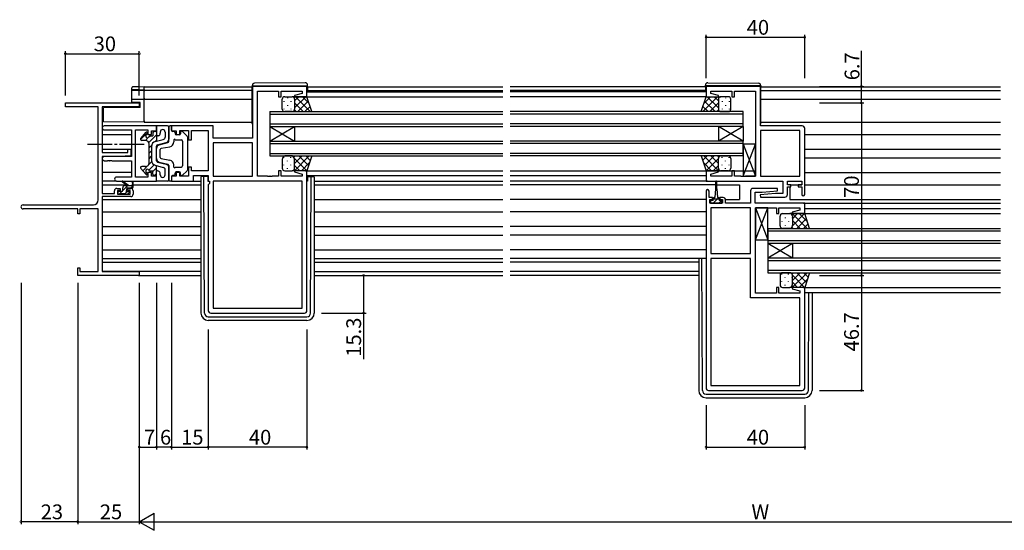
# Model space of a CAD drawing. Extents: x 0 to 1587, y 0 to 1128.
# Drawn here: x 819 to 1219, y 617 to 825 of the extents above; entities that cross this region are included whole.
import ezdxf

# ---------------------------------------------------------------- set-up
doc = ezdxf.new("R2010")
doc.units = 0
doc.linetypes.add('YCENTER_1', pattern=[13, 10, -1, 1, -1])
for name, color, linetype in [('YKK_11', 7, 'CONTINUOUS'), ('YKK_12', 2, 'CONTINUOUS'), ('YKK_13', 4, 'CONTINUOUS'), ('YKK_D', 6, 'CONTINUOUS')]:
    doc.layers.add(name, color=color, linetype=linetype)
doc.styles.get("Standard").update_dxf_attribs({"font": 'ROMANS.SHX', "bigfont": 'EXTFONT.SHX'})

msp = doc.modelspace()

# ---------------------------------------------------------------- linework, layer by layer
at = {"layer": 'YKK_11', "color": 0, "linetype": 'ByBlock', "lineweight": -2}
for p, q in [((935.62, 797.64), (913.62, 797.64)), ((913.62, 797.64), (913.62, 776.64)), ((915.62, 761.17), (915.62, 795.71)), ((915.62, 795.71), (924.12, 795.71)), ((924.12, 795.71), (924.12, 793.44)), ((925.12, 793.44), (925.12, 795.71)), ((925.12, 795.71), (933.69, 795.71)), ((933.69, 795.71), (933.69, 794.79)), ((935.62, 793.44), (935.62, 797.64)), ((1119.62, 797.64), (1097.62, 797.64)), ((1097.62, 797.64), (1097.62, 793.44)), ((1099.55, 794.79), (1099.55, 795.71)), ((1099.55, 795.71), (1108.12, 795.71)), ((1108.12, 795.71), (1108.12, 793.44)), ((1109.12, 793.44), (1109.12, 795.71)), ((1109.12, 795.71), (1117.62, 795.71)), ((1117.62, 795.71), (1117.62, 761.17)), ((1119.62, 781.64), (1119.62, 797.64)), ((924.12, 793.44), (925.12, 793.44)), ((933.69, 794.79), (930.59, 793.96)), ((930.59, 793.96), (930.66, 793.44)), ((930.66, 793.44), (935.62, 793.44)), ((1097.62, 793.44), (1102.58, 793.44)), ((1102.65, 793.96), (1099.55, 794.79)), ((1102.58, 793.44), (1102.65, 793.96)), ((1108.12, 793.44), (1109.12, 793.44)), ((874.62, 781.64), (853.43, 781.64)), ((853.43, 780.01), (864.49, 780.01)), ((864.49, 780.01), (864.49, 769.14)), ((866.12, 760.87), (866.12, 780.01)), ((866.12, 780.01), (871.12, 780.01)), ((871.12, 780.01), (871.12, 778.14)), ((872.62, 778.14), (872.62, 779.64)), ((872.62, 779.64), (874.62, 779.64)), ((874.62, 779.64), (874.62, 781.64)), ((897.55, 781.64), (880.62, 781.64)), ((880.62, 781.64), (880.62, 779.64)), ((880.62, 779.64), (882.62, 779.64)), ((882.62, 779.64), (882.62, 778.14)), ((884.12, 778.14), (884.12, 779.71)), ((884.12, 779.71), (887.62, 779.71)), ((887.62, 779.71), (887.62, 775.94)), ((888.82, 775.94), (888.82, 779.71)), ((888.82, 779.71), (895.62, 779.71)), ((895.62, 779.71), (895.62, 763.37)), ((897.55, 776.64), (897.55, 781.64)), ((1136.62, 781.64), (1119.62, 781.64)), ((1119.62, 779.71), (1119.62, 761.17)), ((1135.69, 779.71), (1119.62, 779.71)), ((1119.62, 779.71), (1119.62, 761.17)), ((1135.69, 761.17), (1135.69, 779.71)), ((1137.62, 753.84), (1137.62, 780.64)), ((871.12, 778.14), (872.62, 778.14)), ((882.62, 778.14), (884.12, 778.14)), ((887.62, 775.94), (888.82, 775.94)), ((913.62, 776.64), (897.55, 776.64)), ((913.62, 774.71), (897.55, 774.71)), ((897.55, 774.71), (897.55, 761.17)), ((913.62, 774.71), (897.55, 774.71)), ((913.62, 761.17), (913.62, 774.71)), ((864.49, 769.14), (853.43, 769.14)), ((853.43, 767.51), (854.66, 767.51)), ((854.66, 767.51), (854.84, 767.63)), ((854.84, 767.63), (855.39, 767.63)), ((855.39, 767.63), (855.58, 767.51)), ((855.58, 767.51), (855.66, 767.51)), ((855.66, 767.51), (855.84, 767.63)), ((855.84, 767.63), (856.39, 767.63)), ((856.39, 767.63), (856.58, 767.51)), ((856.58, 767.51), (864.49, 767.51)), ((864.49, 767.51), (864.49, 760.87)), ((888.82, 764.94), (887.62, 764.94)), ((887.62, 764.94), (887.62, 761.17)), ((888.82, 763.37), (888.82, 764.94)), ((895.62, 763.37), (888.82, 763.37)), ((925.12, 763.44), (924.12, 763.44)), ((924.12, 763.44), (924.12, 761.17)), ((925.12, 761.17), (925.12, 763.44)), ((930.66, 763.44), (930.59, 762.92)), ((935.62, 763.44), (930.66, 763.44)), ((935.62, 706.64), (935.62, 763.44)), ((1102.58, 763.44), (1097.62, 763.44)), ((1097.62, 763.44), (1097.62, 759.24)), ((1102.65, 762.92), (1102.58, 763.44)), ((1109.12, 763.44), (1108.12, 763.44)), ((1108.12, 763.44), (1108.12, 761.17)), ((1109.12, 761.17), (1109.12, 763.44)), ((864.49, 760.87), (858.43, 760.87)), ((858.43, 759.24), (874.62, 759.24)), ((871.12, 760.87), (866.12, 760.87)), ((872.62, 762.74), (871.12, 762.74)), ((871.12, 762.74), (871.12, 760.87)), ((872.62, 761.24), (872.62, 762.74)), ((874.62, 761.24), (872.62, 761.24)), ((874.62, 759.24), (874.62, 761.24)), ((882.62, 761.24), (880.62, 761.24)), ((880.62, 761.24), (880.62, 759.24)), ((880.62, 759.24), (889.55, 759.24)), ((884.12, 762.74), (882.62, 762.74)), ((882.62, 762.74), (882.62, 761.24)), ((884.12, 761.17), (884.12, 762.74)), ((887.62, 761.17), (884.12, 761.17)), ((889.55, 759.24), (889.55, 761.44)), ((889.55, 761.44), (895.62, 761.44)), ((895.62, 761.44), (895.62, 759.24)), ((895.62, 759.24), (896.15, 759.24)), ((896.15, 759.24), (896.15, 758.24)), ((897.55, 761.17), (913.62, 761.17)), ((933.69, 759.24), (897.55, 759.24)), ((897.55, 759.24), (897.55, 707.57)), ((919.66, 761.17), (915.62, 761.17)), ((919.84, 761.05), (919.66, 761.17)), ((920.39, 761.05), (919.84, 761.05)), ((920.58, 761.17), (920.39, 761.05)), ((920.66, 761.17), (920.58, 761.17)), ((920.84, 761.05), (920.66, 761.17)), ((921.39, 761.05), (920.84, 761.05)), ((921.58, 761.17), (921.39, 761.05)), ((924.12, 761.17), (921.58, 761.17)), ((933.69, 761.17), (925.12, 761.17)), ((930.59, 762.92), (933.69, 762.09)), ((933.69, 762.09), (933.69, 761.17)), ((933.69, 707.57), (933.69, 759.24)), ((933.69, 707.57), (933.69, 759.24)), ((1097.62, 759.24), (1128.69, 759.24)), ((1099.55, 762.09), (1102.65, 762.92)), ((1099.55, 761.17), (1099.55, 762.09)), ((1108.12, 761.17), (1099.55, 761.17)), ((1111.66, 761.17), (1109.12, 761.17)), ((1111.84, 761.05), (1111.66, 761.17)), ((1112.39, 761.05), (1111.84, 761.05)), ((1112.58, 761.17), (1112.39, 761.05)), ((1112.66, 761.17), (1112.58, 761.17)), ((1112.84, 761.05), (1112.66, 761.17)), ((1113.39, 761.05), (1112.84, 761.05)), ((1113.58, 761.17), (1113.39, 761.05)), ((1117.62, 761.17), (1113.58, 761.17)), ((1119.62, 761.17), (1135.69, 761.17)), ((1128.69, 759.24), (1128.69, 754.24)), ((1130.62, 757.74), (1130.62, 759.24)), ((1130.62, 759.24), (1136.42, 759.24)), ((1136.42, 759.24), (1136.42, 757.74)), ((896.15, 758.24), (895.62, 757.71)), ((895.62, 757.71), (895.62, 706.64)), ((1097.62, 755.14), (1097.62, 675.24)), ((1098.82, 752.54), (1098.82, 755.14)), ((1115.62, 755.24), (1115.62, 750.24)), ((1126.6, 756.24), (1116.62, 756.24)), ((1120.43, 754.74), (1126.64, 755.29)), ((1126.64, 755.29), (1126.6, 756.24)), ((1132.02, 757.74), (1130.62, 757.74)), ((1130.62, 753.74), (1130.62, 756.94)), ((1130.62, 756.94), (1132.02, 756.94)), ((1132.02, 756.94), (1132.02, 757.74)), ((1136.42, 757.74), (1135.02, 757.74)), ((1135.02, 757.74), (1135.02, 756.94)), ((1135.02, 756.94), (1136.42, 756.94)), ((1136.42, 756.94), (1136.42, 753.84)), ((1100.22, 752.54), (1098.82, 752.54)), ((1099.12, 750.24), (1099.12, 751.74)), ((1099.12, 751.74), (1100.22, 751.74)), ((1100.22, 751.74), (1100.22, 752.54)), ((1104.52, 752.54), (1103.22, 752.54)), ((1103.22, 752.54), (1103.22, 751.74)), ((1103.22, 751.74), (1104.32, 751.74)), ((1104.32, 751.74), (1104.32, 750.24)), ((1105.52, 750.24), (1105.52, 751.54)), ((1117.55, 750.24), (1117.55, 754.74)), ((1117.55, 754.74), (1120.43, 754.74)), ((1125.81, 754.24), (1119.6, 753.7)), ((1119.6, 753.7), (1119.64, 752.74)), ((1119.64, 752.74), (1129.62, 752.74)), ((1128.69, 754.24), (1125.81, 754.24)), ((1104.32, 750.24), (1099.12, 750.24)), ((1099.55, 748.31), (1099.55, 729.77)), ((1115.62, 748.31), (1099.55, 748.31)), ((1099.55, 748.31), (1099.55, 729.77)), ((1115.62, 750.24), (1105.52, 750.24)), ((1115.62, 729.77), (1115.62, 748.31)), ((1137.62, 750.24), (1117.55, 750.24)), ((1117.62, 713.77), (1117.62, 748.31)), ((1117.62, 748.31), (1121.66, 748.31)), ((1121.66, 748.31), (1121.84, 748.43)), ((1121.84, 748.43), (1122.39, 748.43)), ((1122.39, 748.43), (1122.58, 748.31)), ((1122.58, 748.31), (1122.66, 748.31)), ((1122.66, 748.31), (1122.84, 748.43)), ((1122.84, 748.43), (1123.39, 748.43)), ((1123.39, 748.43), (1123.58, 748.31)), ((1123.58, 748.31), (1126.12, 748.31)), ((1126.12, 748.31), (1126.12, 746.04)), ((1127.12, 746.04), (1127.12, 748.31)), ((1127.12, 748.31), (1135.69, 748.31)), ((1135.69, 747.39), (1132.59, 746.56)), ((1135.69, 748.31), (1135.69, 747.39)), ((1137.62, 746.04), (1137.62, 750.24)), ((1126.12, 746.04), (1127.12, 746.04)), ((1132.59, 746.56), (1132.66, 746.04)), ((1132.66, 746.04), (1137.62, 746.04)), ((1099.55, 729.77), (1115.62, 729.77)), ((1099.55, 727.84), (1099.55, 676.17)), ((1115.62, 727.84), (1099.55, 727.84)), ((1099.55, 727.84), (1099.55, 676.17)), ((1115.62, 711.84), (1115.62, 727.84)), ((1127.12, 716.04), (1126.12, 716.04)), ((1126.12, 716.04), (1126.12, 713.77)), ((1127.12, 713.77), (1127.12, 716.04)), ((1132.66, 716.04), (1132.59, 715.52)), ((1132.59, 715.52), (1135.69, 714.69)), ((1137.62, 716.04), (1132.66, 716.04)), ((1137.62, 675.24), (1137.62, 716.04)), ((1135.69, 711.84), (1115.62, 711.84)), ((1126.12, 713.77), (1117.62, 713.77)), ((1135.69, 713.77), (1127.12, 713.77)), ((1135.69, 714.69), (1135.69, 713.77)), ((1135.69, 676.17), (1135.69, 711.84)), ((897.55, 707.57), (933.69, 707.57)), ((896.62, 705.64), (934.62, 705.64)), ((1099.55, 676.17), (1135.69, 676.17)), ((1098.62, 674.24), (1136.62, 674.24))]:
    msp.add_line(p, q, dxfattribs=at)
at = {"layer": 'YKK_11', "color": 0, "linetype": 'ByBlock', "lineweight": -2, "ltscale": 0.5}
for p, q in [((837.62, 789.31), (837.62, 790.94)), ((837.62, 790.94), (867.62, 790.94)), ((846.66, 789.31), (837.62, 789.31)), ((846.84, 789.43), (846.66, 789.31)), ((847.39, 789.43), (846.84, 789.43)), ((847.58, 789.31), (847.39, 789.43)), ((847.66, 789.31), (847.58, 789.31)), ((847.84, 789.43), (847.66, 789.31)), ((848.39, 789.43), (847.84, 789.43)), ((848.58, 789.31), (848.39, 789.43)), ((850.99, 789.31), (848.58, 789.31)), ((850.99, 751.57), (850.99, 789.31)), ((867.62, 789.31), (852.62, 789.31)), ((852.62, 789.31), (852.62, 770.84)), ((867.62, 790.94), (867.62, 789.31)), ((862.92, 770.84), (862.92, 772.14)), ((862.92, 772.14), (864.12, 772.14)), ((864.12, 772.14), (864.12, 769.54)), ((852.62, 770.84), (862.92, 770.84)), ((859.62, 769.14), (852.62, 769.14)), ((852.62, 769.14), (852.62, 754.14)), ((864.12, 769.54), (859.62, 769.14)), ((857.52, 754.14), (857.52, 755.24)), ((858.52, 756.24), (859.82, 756.24)), ((859.82, 755.44), (858.72, 755.44)), ((858.72, 755.44), (858.72, 753.94)), ((859.82, 756.24), (859.82, 755.44)), ((862.82, 755.44), (862.82, 756.24)), ((862.82, 756.24), (864.12, 756.24)), ((863.92, 755.44), (862.82, 755.44)), ((863.92, 753.94), (863.92, 755.44)), ((865.12, 755.24), (865.12, 753.94)), ((852.62, 754.14), (857.52, 754.14)), ((864.12, 752.94), (852.62, 752.94)), ((852.62, 752.94), (852.62, 722.57)), ((858.72, 753.94), (863.92, 753.94)), ((820.43, 749.57), (848.99, 749.57)), ((842.62, 747.94), (820.43, 747.94)), ((842.62, 745.94), (842.62, 747.94)), ((850.99, 747.94), (843.52, 747.94)), ((843.52, 747.94), (843.52, 745.94)), ((850.99, 722.57), (850.99, 747.94)), ((843.52, 745.94), (842.62, 745.94)), ((842.62, 720.94), (842.62, 723.94)), ((842.62, 723.94), (843.52, 723.94)), ((843.52, 723.94), (843.52, 722.57)), ((867.62, 720.94), (842.62, 720.94)), ((843.52, 722.57), (850.99, 722.57)), ((852.62, 722.57), (867.62, 722.57)), ((867.62, 722.57), (867.62, 720.94))]:
    msp.add_line(p, q, dxfattribs=at)
at = {"layer": 'YKK_11', "color": 0, "linetype": 'ByBlock', "lineweight": -2}
for centre, radius, start, end in [((853.43, 780.83), 0.815, 90, 270), ((1136.62, 780.64), 1, 0, 90), ((853.43, 768.33), 0.815, 90, 270), ((858.43, 760.06), 0.815, 90, 270), ((1098.22, 755.14), 0.6, 360, 180), ((1116.62, 755.24), 1, 90, 180), ((1104.52, 751.54), 1, 0, 90), ((1129.62, 753.74), 1, 270, 360), ((1137.02, 753.84), 0.6, 180, 0), ((896.62, 706.64), 1, 180, 270), ((934.62, 706.64), 1, 270, 360), ((1098.62, 675.24), 1, 180, 270), ((1136.62, 675.24), 1, 270, 360)]:
    msp.add_arc(centre, radius, start, end, dxfattribs=at)
at = {"layer": 'YKK_11', "color": 0, "linetype": 'ByBlock', "lineweight": -2, "ltscale": 0.5}
for centre, radius, start, end in [((858.52, 755.24), 1, 90, 180), ((864.12, 755.24), 1, 0, 90), ((848.99, 751.57), 2, 270, 360), ((864.12, 753.94), 1, 270, 360), ((820.43, 748.76), 0.815, 90, 270)]:
    msp.add_arc(centre, radius, start, end, dxfattribs=at)
at = {"layer": 'YKK_12'}
for p, q in [((869.62, 797.44), (913.42, 797.44)), ((869.62, 783.14), (869.62, 797.44)), ((913.42, 796.04), (869.62, 796.04)), ((935.62, 795.44), (1015.12, 795.44)), ((935.92, 797.44), (1015.12, 797.44)), ((935.92, 796.04), (1015.12, 796.04)), ((1097.32, 797.44), (1018.12, 797.44)), ((1097.32, 796.04), (1018.12, 796.04)), ((1097.62, 795.44), (1018.12, 795.44)), ((1119.82, 797.44), (1217.12, 797.44)), ((1119.82, 796.04), (1217.12, 796.04)), ((869.62, 792.54), (913.42, 792.54)), ((935.12, 793.44), (1015.12, 793.44)), ((1097.62, 793.44), (1018.12, 793.44)), ((1119.82, 792.54), (1217.12, 792.54)), ((920.62, 787.44), (920.62, 781.44)), ((920.62, 787.44), (1015.12, 787.44)), ((1112.62, 787.44), (1018.12, 787.44)), ((1112.62, 781.44), (1112.62, 787.44)), ((869.62, 783.14), (913.42, 783.14)), ((920.62, 786.44), (1015.12, 786.44)), ((1112.62, 786.44), (1018.12, 786.44)), ((1119.82, 783.14), (1217.12, 783.14)), ((920.62, 782.44), (1015.12, 782.44)), ((920.62, 781.44), (920.62, 775.44)), ((920.62, 781.44), (930.62, 775.44)), ((920.62, 775.44), (930.62, 781.44)), ((920.62, 781.44), (1015.12, 781.44)), ((930.62, 781.44), (930.62, 775.44)), ((1112.62, 782.44), (1018.12, 782.44)), ((1112.62, 781.44), (1018.12, 781.44)), ((1102.62, 781.44), (1102.62, 775.44)), ((1112.62, 781.44), (1102.62, 775.44)), ((1112.62, 775.44), (1102.62, 781.44)), ((1112.62, 781.44), (1112.62, 775.44)), ((852.62, 778.14), (864.49, 778.14)), ((920.62, 775.44), (920.62, 769.44)), ((920.62, 775.44), (1015.12, 775.44)), ((1112.62, 775.44), (1018.12, 775.44)), ((1112.62, 769.44), (1112.62, 775.44)), ((1137.62, 778.14), (1217.12, 778.14)), ((852.62, 772.19), (864.49, 772.19)), ((920.62, 774.44), (1015.12, 774.44)), ((1112.62, 774.44), (1018.12, 774.44)), ((1137.62, 772.19), (1217.12, 772.19)), ((920.62, 770.44), (1015.12, 770.44)), ((920.62, 769.44), (1015.12, 769.44)), ((1112.62, 770.44), (1018.12, 770.44)), ((1112.62, 769.44), (1018.12, 769.44)), ((1137.62, 768.7), (1217.12, 768.7)), ((935.12, 763.44), (1015.12, 763.44)), ((1018.12, 763.44), (1117.62, 763.44)), ((864.49, 762.74), (852.62, 762.74)), ((935.62, 761.44), (1015.12, 761.44)), ((935.62, 761.44), (1015.12, 761.44)), ((938.62, 759.24), (1015.12, 759.24)), ((1018.12, 761.44), (1097.62, 761.44)), ((1018.12, 761.44), (1097.62, 761.44)), ((1098.12, 759.24), (1018.12, 759.24)), ((1137.62, 762.74), (1217.12, 762.74)), ((852.62, 757.74), (862.23, 757.74)), ((865.12, 757.74), (892.62, 757.74)), ((938.62, 757.74), (1015.12, 757.74)), ((1101.47, 757.74), (1018.12, 757.74)), ((1101.97, 757.74), (1111.12, 757.74)), ((1111.12, 757.74), (1111.12, 751.74)), ((1131.62, 757.74), (1136.42, 757.74)), ((1131.62, 756.94), (1131.62, 751.74)), ((1137.62, 757.74), (1217.12, 757.74)), ((852.62, 751.74), (892.62, 751.74)), ((938.62, 751.74), (1015.12, 751.74)), ((1097.62, 751.74), (1018.12, 751.74)), ((1105.5, 751.74), (1111.12, 751.74)), ((1131.62, 751.74), (1217.12, 751.74)), ((1137.12, 750.24), (1217.12, 750.24)), ((1137.62, 748.04), (1217.12, 748.04)), ((852.62, 746.74), (892.62, 746.74)), ((938.62, 746.74), (1015.12, 746.74)), ((1097.62, 746.74), (1018.12, 746.74)), ((1137.37, 746.04), (1217.12, 746.04)), ((852.62, 740.79), (892.62, 740.79)), ((938.62, 740.79), (1015.12, 740.79)), ((1097.62, 740.79), (1018.12, 740.79)), ((1122.62, 740.04), (1122.62, 734.04)), ((1122.62, 740.04), (1217.12, 740.04)), ((852.62, 737.3), (892.62, 737.3)), ((938.62, 737.3), (1015.12, 737.3)), ((1097.62, 737.3), (1018.12, 737.3)), ((1122.62, 739.04), (1217.12, 739.04)), ((852.62, 731.34), (892.62, 731.34)), ((938.62, 731.34), (1015.12, 731.34)), ((1097.62, 731.34), (1018.12, 731.34)), ((1122.62, 735.04), (1217.12, 735.04)), ((1122.62, 734.04), (1122.62, 728.04)), ((1122.62, 734.04), (1132.62, 728.04)), ((1122.62, 728.04), (1132.62, 734.04)), ((1122.62, 734.04), (1217.12, 734.04)), ((1132.62, 734.04), (1132.62, 728.04)), ((1122.62, 728.04), (1122.62, 722.04)), ((1122.62, 728.04), (1217.12, 728.04)), ((852.62, 726.34), (892.62, 726.34)), ((938.62, 726.34), (1015.12, 726.34)), ((1094.62, 726.34), (1018.12, 726.34)), ((1122.62, 727.04), (1217.12, 727.04)), ((892.62, 722.57), (852.92, 722.57)), ((867.32, 720.94), (892.62, 720.94)), ((938.62, 722.57), (1015.12, 722.57)), ((938.62, 720.94), (1015.12, 720.94)), ((1094.62, 722.57), (1018.12, 722.57)), ((1094.62, 720.94), (1018.12, 720.94)), ((1122.62, 723.04), (1217.12, 723.04)), ((1122.62, 722.04), (1217.12, 722.04)), ((1137.12, 716.04), (1217.12, 716.04)), ((1137.62, 714.04), (1217.12, 714.04))]:
    msp.add_line(p, q, dxfattribs=at)
at = {"layer": 'YKK_13'}
for p, q in [((934.91, 799.13), (914.41, 798.95)), ((1098.33, 799.13), (1118.83, 798.95)), ((864.62, 796.51), (864.62, 797.14)), ((864.62, 796.42), (864.62, 796.51)), ((864.62, 792.16), (864.62, 796.42)), ((864.93, 796.21), (864.91, 796.21)), ((864.91, 796.13), (869.62, 796.05)), ((867.57, 797.54), (869.62, 797.57)), ((869.62, 796.17), (867.57, 796.21)), ((869.62, 797.57), (869.62, 797.27)), ((869.62, 796.47), (869.62, 797.27)), ((869.62, 796.47), (869.62, 796.17)), ((869.62, 796.05), (869.62, 796.17)), ((869.62, 796.05), (869.62, 795.75)), ((869.62, 792.84), (869.62, 795.75)), ((913.42, 797.95), (913.42, 797.94)), ((913.42, 797.94), (913.91, 797.94)), ((913.42, 797.94), (913.42, 797.64)), ((913.42, 782.64), (913.42, 797.64)), ((913.91, 797.94), (935.41, 797.94)), ((935.41, 797.94), (935.92, 797.94)), ((935.92, 797.94), (935.92, 798.13)), ((935.92, 797.64), (935.92, 797.94)), ((935.92, 797.64), (935.92, 795.44)), ((1097.32, 797.94), (1097.32, 798.13)), ((1097.82, 797.94), (1097.32, 797.94)), ((1097.32, 797.64), (1097.32, 797.94)), ((1097.32, 797.64), (1097.32, 795.44)), ((1119.32, 797.94), (1097.82, 797.94)), ((1119.82, 797.94), (1119.32, 797.94)), ((1119.82, 797.95), (1119.82, 797.94)), ((1119.82, 797.94), (1119.82, 797.64)), ((1119.82, 782.64), (1119.82, 797.64)), ((864.62, 791.2), (864.62, 792.16)), ((867.59, 791.15), (864.62, 791.2)), ((864.91, 792.46), (867.59, 792.51)), ((867.59, 792.51), (869.62, 792.54)), ((867.92, 791.14), (867.59, 791.15)), ((867.92, 789.14), (867.92, 791.14)), ((869.62, 792.84), (869.62, 792.54)), ((869.62, 792.54), (869.62, 792.24)), ((869.62, 783.74), (869.62, 792.24)), ((925.62, 788.44), (925.62, 792.44)), ((926.28, 791.61), (926.28, 791.41)), ((926.62, 793.44), (929.62, 793.44)), ((927.7, 793.02), (927.7, 792.82)), ((929.11, 791.61), (929.11, 791.41)), ((935.62, 793.44), (929.62, 793.44)), ((930.53, 792.86), (930.53, 792.82)), ((930.62, 791.75), (932.31, 793.44)), ((930.62, 788.92), (935.14, 793.44)), ((930.62, 792.44), (930.62, 788.44)), ((930.62, 792.44), (930.62, 788.44)), ((930.99, 793.44), (936.99, 787.44)), ((931.97, 787.44), (936.21, 791.68)), ((933.81, 793.44), (936.52, 790.74)), ((937.62, 787.44), (935.62, 793.44)), ((1095.62, 787.44), (1097.62, 793.44)), ((1102.25, 793.44), (1096.25, 787.44)), ((1099.42, 793.44), (1096.72, 790.74)), ((1101.27, 787.44), (1097.03, 791.68)), ((1097.62, 793.44), (1103.62, 793.44)), ((1102.62, 788.92), (1098.1, 793.44)), ((1102.62, 791.75), (1100.93, 793.44)), ((1102.62, 792.44), (1102.62, 788.44)), ((1102.62, 792.44), (1102.62, 788.44)), ((1102.71, 792.86), (1102.71, 792.82)), ((1106.62, 793.44), (1103.62, 793.44)), ((1104.12, 791.61), (1104.12, 791.41)), ((1105.54, 793.02), (1105.54, 792.82)), ((1106.95, 791.61), (1106.95, 791.41)), ((1107.62, 788.44), (1107.62, 792.44)), ((867.92, 789.14), (853.12, 789.01)), ((853.12, 783.89), (853.12, 789.01)), ((926.28, 788.58), (926.28, 788.38)), ((929.62, 787.44), (926.62, 787.44)), ((927.7, 789.99), (927.7, 789.79)), ((929.11, 788.58), (929.11, 788.38)), ((929.62, 787.44), (937.62, 787.44)), ((930.53, 789.99), (930.53, 789.79)), ((930.59, 788.19), (931.33, 787.44)), ((930.62, 790.98), (934.16, 787.44)), ((934.8, 787.44), (936.91, 789.56)), ((1103.62, 787.44), (1095.62, 787.44)), ((1098.44, 787.44), (1096.32, 789.56)), ((1102.62, 790.98), (1099.08, 787.44)), ((1102.65, 788.19), (1101.91, 787.44)), ((1102.71, 789.99), (1102.71, 789.79)), ((1103.62, 787.44), (1106.62, 787.44)), ((1104.12, 788.58), (1104.12, 788.38)), ((1105.54, 789.99), (1105.54, 789.79)), ((1106.95, 788.58), (1106.95, 788.38)), ((853.12, 783.29), (853.12, 783.89)), ((869.62, 783.14), (853.12, 783.29)), ((869.62, 783.74), (869.62, 783.14)), ((873.12, 778.79), (873.67, 779.34)), ((874.12, 779.34), (873.62, 779.34)), ((879.12, 781.64), (874.62, 781.64)), ((874.62, 781.64), (874.62, 775.39)), ((876.12, 779.14), (876.12, 778.62)), ((878.12, 779.14), (878.12, 777.08)), ((879.62, 781.14), (879.62, 776.3)), ((879.62, 775.33), (879.62, 781.14)), ((880.62, 781.64), (880.12, 781.64)), ((880.62, 779.84), (880.62, 781.64)), ((881.62, 779.34), (881.12, 779.34)), ((886.96, 777.59), (885.16, 779.3)), ((868.15, 776.06), (870.92, 778.83)), ((868.24, 776.57), (870.39, 779.04)), ((870.12, 775.74), (868.62, 775.74)), ((870.07, 775.74), (871.27, 776.94)), ((870.92, 778.84), (870.92, 778.63)), ((871.47, 774.89), (874.62, 778.04)), ((871.52, 777.19), (871.85, 777.52)), ((872.01, 777.54), (873.12, 777.54)), ((873.12, 778.84), (873.12, 777.54)), ((874.07, 775.25), (874.62, 775.8)), ((874.11, 775.26), (877.37, 776.11)), ((875.37, 777.65), (874.99, 777.56)), ((881.62, 775.94), (881.62, 775.11)), ((882.12, 778.84), (882.12, 778.44)), ((882.22, 775.94), (884.62, 775.94)), ((883.82, 777.94), (882.62, 777.94)), ((884.32, 778.94), (884.32, 778.44)), ((885.12, 775.44), (885.12, 765.44)), ((887.12, 777.23), (887.12, 763.66)), ((871.62, 766.64), (871.62, 774.24)), ((871.62, 772.8), (872.69, 773.87)), ((871.62, 770.55), (872.62, 771.55)), ((872.62, 773.33), (872.62, 767.56)), ((874.62, 767.43), (874.62, 773.46)), ((874.62, 768.4), (874.62, 772.48)), ((874.99, 773.94), (878.5, 774.85)), ((875.74, 773.93), (879.24, 774.84)), ((876.12, 768.86), (876.12, 772.02)), ((876.53, 772.52), (879.98, 773.14)), ((1117.62, 774.17), (1112.62, 774.17)), ((1112.62, 774.17), (1112.62, 761.17)), ((1112.62, 761.17), (1117.62, 774.17)), ((1112.62, 774.17), (1117.62, 761.17)), ((1117.62, 761.17), (1117.62, 774.17)), ((871.36, 765.81), (872.67, 767.11)), ((871.62, 768.31), (872.62, 769.31)), ((876.53, 768.37), (879.98, 767.74)), ((925.62, 767.94), (925.62, 764.44)), ((926.28, 768.71), (926.28, 768.91)), ((929.62, 769.44), (926.62, 769.44)), ((927.7, 767.29), (927.7, 767.49)), ((929.11, 768.71), (929.11, 768.91)), ((929.62, 769.44), (937.62, 769.44)), ((930.35, 768.87), (930.93, 769.44)), ((930.53, 767.29), (930.53, 767.49)), ((930.56, 768.42), (935.54, 763.44)), ((930.59, 763.44), (936.59, 769.44)), ((930.62, 766.3), (933.76, 769.44)), ((930.62, 764.44), (930.62, 767.94)), ((930.62, 764.44), (930.62, 767.94)), ((932.37, 769.44), (936.31, 765.5)), ((935.2, 769.44), (937.01, 767.62)), ((937.62, 769.44), (935.62, 763.44)), ((1103.62, 769.44), (1095.62, 769.44)), ((1095.62, 769.44), (1097.62, 763.44)), ((1098.04, 769.44), (1096.22, 767.62)), ((1102.65, 763.44), (1096.65, 769.44)), ((1100.87, 769.44), (1096.93, 765.5)), ((1102.62, 768.36), (1097.7, 763.44)), ((1102.62, 766.3), (1099.48, 769.44)), ((1102.77, 768.98), (1102.31, 769.44)), ((1102.62, 764.44), (1102.62, 768.44)), ((1102.62, 764.44), (1102.62, 768.44)), ((1102.71, 767.29), (1102.71, 767.49)), ((1103.62, 769.44), (1106.62, 769.44)), ((1104.12, 768.71), (1104.12, 768.91)), ((1105.54, 767.29), (1105.54, 767.49)), ((1106.95, 768.71), (1106.95, 768.91)), ((1107.62, 768.44), (1107.62, 764.44)), ((868.16, 764.85), (868.41, 765.1)), ((868.24, 764.31), (870.39, 761.84)), ((870.12, 765.14), (868.62, 765.14)), ((869, 763.44), (870.95, 765.4)), ((871.51, 763.71), (873.63, 765.82)), ((872.01, 763.34), (873.12, 763.34)), ((873.12, 763.07), (874.62, 764.57)), ((873.12, 762.04), (873.12, 763.34)), ((874.11, 765.62), (877.37, 764.78)), ((874.62, 759.24), (874.62, 765.49)), ((874.99, 766.94), (878.5, 766.03)), ((875.37, 763.23), (874.99, 763.33)), ((875.74, 766.95), (879.24, 766.04)), ((878.12, 761.74), (878.12, 763.81)), ((879.62, 765.56), (879.62, 759.74)), ((879.62, 759.74), (879.62, 764.58)), ((881.62, 764.94), (881.62, 765.77)), ((882.22, 764.94), (884.62, 764.94)), ((886.96, 763.29), (885.16, 761.58)), ((926.28, 765.68), (926.28, 765.88)), ((926.62, 763.44), (929.62, 763.44)), ((927.7, 764.26), (927.7, 764.46)), ((929.11, 765.68), (929.11, 765.88)), ((935.62, 763.44), (929.62, 763.44)), ((929.85, 763.47), (929.88, 763.44)), ((930.53, 764.26), (930.53, 764.46)), ((930.62, 765.53), (932.71, 763.44)), ((933.41, 763.44), (936.72, 766.75)), ((1099.82, 763.44), (1096.52, 766.75)), ((1097.62, 763.44), (1103.62, 763.44)), ((1102.62, 765.53), (1100.53, 763.44)), ((1102.71, 764.26), (1102.71, 764.46)), ((1103.38, 763.47), (1103.35, 763.44)), ((1106.62, 763.44), (1103.62, 763.44)), ((1104.12, 765.68), (1104.12, 765.88)), ((1105.54, 764.26), (1105.54, 764.46)), ((1106.95, 765.68), (1106.95, 765.88)), ((858.43, 759.24), (852.62, 759.24)), ((863.22, 757.44), (861, 759.12)), ((870.05, 762.24), (870.55, 762.75)), ((870.92, 762.04), (870.92, 762.25)), ((874.12, 761.54), (873.62, 761.54)), ((873.83, 761.54), (874.62, 762.33)), ((879.12, 759.24), (874.62, 759.24)), ((876.12, 761.74), (876.12, 762.26)), ((880.62, 759.24), (880.12, 759.24)), ((880.62, 761.04), (880.62, 759.24)), ((881.62, 761.54), (881.12, 761.54)), ((882.12, 762.04), (882.12, 762.44)), ((883.82, 762.94), (882.62, 762.94)), ((884.32, 761.94), (884.32, 762.44)), ((889.25, 759.24), (892.62, 759.24)), ((892.62, 760.84), (892.62, 760.14)), ((892.62, 760.14), (892.62, 705.64)), ((893.82, 761.14), (892.92, 761.14)), ((893.82, 760.14), (893.82, 761.14)), ((894.12, 761.14), (893.82, 761.14)), ((894.11, 705.63), (893.82, 760.14)), ((895.42, 761.14), (894.12, 761.14)), ((895.42, 761.14), (895.42, 759.14)), ((895.42, 759.14), (896.12, 759.14)), ((935.82, 759.14), (935.62, 759.14)), ((935.82, 761.14), (935.82, 759.14)), ((935.82, 761.14), (937.12, 761.14)), ((937.12, 761.14), (937.42, 761.14)), ((937.13, 705.63), (937.41, 760.14)), ((937.41, 760.14), (937.42, 761.14)), ((937.42, 761.14), (938.32, 761.14)), ((938.62, 760.84), (938.62, 760.14)), ((938.62, 760.14), (938.62, 705.64)), ((1112.62, 761.17), (1117.62, 761.17)), ((862.62, 757.44), (860.8, 758.84)), ((860.92, 755.36), (863, 757.44)), ((860.92, 755.34), (860.92, 756.44)), ((861.92, 757.44), (865.12, 757.44)), ((862.52, 755.5), (862.52, 756.14)), ((862.82, 756.44), (864.82, 756.44)), ((864.24, 756.44), (865.12, 757.32)), ((864.82, 758.57), (864.62, 757.44)), ((865.12, 756.74), (865.12, 758.74)), ((1101.47, 756.04), (1101.22, 752.54)), ((1101.47, 758.99), (1101.47, 756.04)), ((1101.97, 756.04), (1101.97, 758.99)), ((1101.97, 756.04), (1102.22, 752.54)), ((858.92, 754.74), (858.92, 754.24)), ((860.62, 755.04), (859.22, 755.04)), ((859.22, 753.94), (859.72, 753.94)), ((859.5, 753.94), (860.6, 755.04)), ((859.92, 754.14), (862.02, 754.14)), ((861.94, 754.14), (862.61, 754.81)), ((862.22, 753.94), (862.82, 753.94)), ((863.32, 755.04), (862.98, 755.04)), ((863.03, 754.03), (863.53, 754.53)), ((1100.47, 751.34), (1099.42, 751.34)), ((1099.42, 751.34), (1099.42, 750.24)), ((1100.47, 751.34), (1100.47, 752.14)), ((1102.97, 751.84), (1100.47, 751.84)), ((1100.5, 750.24), (1101.72, 751.46)), ((1100.87, 752.54), (1101.22, 752.54)), ((1101.72, 751.46), (1102.1, 751.84)), ((1102.22, 752.54), (1102.57, 752.54)), ((1102.75, 750.24), (1103.85, 751.34)), ((1102.97, 752.14), (1102.97, 751.34)), ((1104.02, 751.34), (1102.97, 751.34)), ((1104.02, 750.24), (1104.02, 751.34)), ((1099.42, 750.24), (1104.02, 750.24)), ((1122.62, 748.31), (1117.62, 748.31)), ((1117.62, 748.31), (1117.62, 735.31)), ((1117.62, 735.31), (1122.62, 748.31)), ((1117.62, 748.31), (1122.62, 735.31)), ((1122.62, 735.31), (1122.62, 748.31)), ((1127.62, 741.04), (1127.62, 745.04)), ((1128.28, 745.98), (1128.28, 745.81)), ((1128.62, 746.04), (1131.62, 746.04)), ((1129.7, 744.39), (1129.7, 744.19)), ((1131.11, 746.01), (1131.11, 745.81)), ((1137.62, 746.04), (1131.62, 746.04)), ((1131.85, 746.01), (1131.88, 746.04)), ((1132.53, 744.39), (1132.53, 744.19)), ((1132.59, 746.04), (1138.59, 740.04)), ((1132.62, 743.95), (1134.71, 746.04)), ((1132.62, 741.12), (1137.54, 746.04)), ((1132.62, 745.04), (1132.62, 741.04)), ((1132.62, 745.04), (1132.62, 741.04)), ((1132.62, 743.18), (1135.76, 740.04)), ((1134.37, 740.04), (1138.31, 743.98)), ((1135.41, 746.04), (1138.72, 742.74)), ((1139.62, 740.04), (1137.62, 746.04)), ((1128.28, 742.98), (1128.28, 742.78)), ((1131.62, 740.04), (1128.62, 740.04)), ((1129.7, 741.36), (1129.7, 741.16)), ((1131.11, 742.98), (1131.11, 742.78)), ((1131.62, 740.04), (1139.62, 740.04)), ((1132.46, 740.51), (1132.93, 740.04)), ((1132.53, 741.36), (1132.53, 741.16)), ((1137.2, 740.04), (1139.01, 741.86)), ((1117.62, 735.31), (1122.62, 735.31)), ((852.62, 727.84), (892.62, 727.84)), ((938.62, 727.84), (1015.12, 727.84)), ((1097.62, 727.84), (1018.12, 727.84)), ((1094.62, 727.84), (1094.62, 674.24)), ((1096.11, 674.24), (1095.83, 727.84)), ((1097.62, 727.84), (1097.32, 727.84)), ((1127.62, 721.04), (1127.62, 717.04)), ((1128.28, 721.31), (1128.28, 721.51)), ((1131.62, 722.04), (1128.62, 722.04)), ((1129.7, 719.89), (1129.7, 720.09)), ((1131.11, 721.31), (1131.11, 721.51)), ((1131.62, 722.04), (1139.62, 722.04)), ((1132.46, 721.58), (1132.93, 722.04)), ((1132.53, 719.89), (1132.53, 720.09)), ((1132.59, 716.04), (1138.59, 722.04)), ((1132.62, 718.9), (1135.76, 722.04)), ((1132.62, 717.04), (1132.62, 721.04)), ((1132.62, 717.04), (1132.62, 721.04)), ((1132.62, 720.96), (1137.54, 716.04)), ((1134.37, 722.04), (1138.31, 718.1)), ((1135.41, 716.04), (1138.72, 719.35)), ((1137.2, 722.04), (1139.01, 720.22)), ((1139.62, 722.04), (1137.62, 716.04)), ((1128.28, 718.28), (1128.28, 718.48)), ((1128.62, 716.04), (1131.62, 716.04)), ((1129.7, 716.86), (1129.7, 717.06)), ((1131.11, 718.28), (1131.11, 718.48)), ((1137.62, 716.04), (1131.62, 716.04)), ((1131.85, 716.07), (1131.88, 716.04)), ((1132.53, 716.86), (1132.53, 717.06)), ((1132.62, 718.13), (1134.71, 716.04)), ((1139.13, 674.24), (1139.34, 714.04)), ((1140.62, 714.04), (1140.62, 674.24)), ((895.61, 704.14), (935.63, 704.14)), ((935.62, 702.64), (895.62, 702.64)), ((1097.61, 672.74), (1137.63, 672.74)), ((1097.62, 671.24), (1137.62, 671.24))]:
    msp.add_line(p, q, dxfattribs=at)
at = {"layer": 'YKK_13', "linetype": 'YCENTER_1'}
msp.add_line((869.62, 774.14), (845.63, 774.14), dxfattribs=at)
at = {"layer": 'YKK_13', "flags": 128}
for points in [[(864.94, 797.45), (864.82, 797.43), (864.68, 797.33), (864.62, 797.14)], [(864.62, 796.42), (864.62, 796.36), (864.64, 796.31), (864.67, 796.26), (864.7, 796.21), (864.75, 796.18), (864.8, 796.15), (864.86, 796.13), (864.91, 796.13)], [(867.57, 796.21), (867.09, 796.22), (866.62, 796.22), (866.19, 796.23), (865.8, 796.23), (865.48, 796.23), (865.22, 796.22), (865.03, 796.22), (864.93, 796.21)], [(867.57, 797.54), (867.05, 797.53), (866.55, 797.51), (866.09, 797.5), (865.69, 797.49), (865.36, 797.48), (865.11, 797.46), (864.96, 797.45)]]:
    msp.add_lwpolyline(points, dxfattribs=at)
at = {"layer": 'YKK_13'}
for centre, radius, start, end in [((934.92, 798.13), 1, 0, 90.5), ((1098.32, 798.13), 1, 89.5, 180), ((864.92, 796.51), 0.3, 180.0043, 269.0045), ((914.42, 797.95), 1, 90.5, 180), ((1118.82, 797.95), 1, 0, 89.5), ((864.92, 792.16), 0.3, 91, 180), ((926.62, 792.44), 1, 89.9999, 179.9999), ((929.62, 792.44), 1, 359.9999, 89.9999), ((929.62, 792.44), 1, 359.9999, 89.9999), ((1103.62, 792.44), 1, 90.0001, 180.0001), ((1103.62, 792.44), 1, 90.0001, 180.0001), ((1106.62, 792.44), 1, 0.0001, 90.0001), ((926.62, 788.44), 1, 179.9999, 269.9999), ((929.62, 788.44), 1, 269.9999, 359.9999), ((929.62, 788.44), 1, 269.9999, 359.9999), ((1103.62, 788.44), 1, 180.0001, 270.0001), ((1103.62, 788.44), 1, 180.0001, 270.0001), ((1106.62, 788.44), 1, 270.0001, 0.0001), ((870.62, 778.84), 0.3, 0, 138.9359), ((873.62, 778.84), 0.5, 90, 180), ((874.12, 779.84), 0.5, 270, 0), ((877.12, 779.14), 1, 0, 180), ((879.12, 781.14), 0.5, 0, 90), ((880.12, 781.14), 0.5, 90, 180), ((881.12, 779.84), 0.5, 180, 270), ((881.62, 778.84), 0.5, 0, 90), ((884.82, 778.94), 0.5, 46.3972, 180), ((913.92, 782.64), 0.5, 180, 233.1302), ((1119.32, 782.64), 0.5, 306.8698, 0), ((868.62, 776.24), 0.5, 138.9359, 270), ((870.12, 774.24), 1.5, 0, 90), ((870.92, 777.54), 0.7, 114.6243, 335.3757), ((870.42, 778.63), 0.5, 294.6243, 0), ((872.01, 777.04), 0.5, 90, 155.3757), ((874.62, 773.33), 2, 104.5742, 180), ((875.12, 777.07), 0.5, 104.5742, 180), ((875.12, 778.62), 1, 284.5742, 0), ((877.12, 777.08), 1, 284.5742, 0), ((878.12, 776.3), 1.5, 284.5742, 0), ((879.12, 775.33), 0.5, 284.5742, 0), ((879.62, 775.11), 2, 280.3048, 0), ((881.92, 775.94), 0.3, 0, 180), ((882.62, 778.44), 0.5, 180, 270), ((883.82, 778.44), 0.5, 270, 0), ((884.62, 775.44), 0.5, 0, 90), ((886.62, 777.23), 0.5, 0, 46.3972), ((875.12, 773.46), 0.5, 104.5742, 180), ((876.12, 772.48), 1.5, 104.5742, 180), ((876.62, 772.02), 0.5, 100.3048, 180), ((874.62, 767.56), 2, 180, 255.4258), ((876.12, 768.4), 1.5, 180, 255.4258), ((875.12, 767.43), 0.5, 180, 255.4258), ((876.62, 768.86), 0.5, 180, 259.6952), ((879.62, 765.77), 2, 0, 79.6952), ((927.15, 768), 1.53, 110.3088, 182.3117), ((929.09, 768), 1.53, 357.6884, 69.6914), ((929.09, 768), 1.53, 357.6884, 69.6914), ((1103.62, 768.44), 1, 89.9999, 179.9999), ((1103.62, 768.44), 1, 89.9999, 179.9999), ((1106.62, 768.44), 1, 359.9999, 89.9999), ((868.62, 764.64), 0.5, 90, 221.0641), ((870.12, 766.64), 1.5, 270, 0), ((870.92, 763.34), 0.7, 24.6243, 245.3757), ((872.01, 763.84), 0.5, 204.6243, 270), ((875.12, 763.81), 0.5, 180, 255.4258), ((875.12, 762.26), 1, 0, 75.4258), ((877.12, 763.81), 1, 0, 75.4258), ((878.12, 764.58), 1.5, 0, 75.4258), ((879.12, 765.56), 0.5, 0, 75.4258), ((881.92, 764.94), 0.3, 180, 0), ((884.62, 765.44), 0.5, 270, 0), ((886.62, 763.66), 0.5, 313.6028, 0), ((926.62, 764.44), 1, 180.0001, 270.0001), ((929.62, 764.44), 1, 270.0001, 0.0001), ((929.62, 764.44), 1, 270.0001, 0.0001), ((1103.62, 764.44), 1, 179.9999, 269.9999), ((1103.62, 764.44), 1, 179.9999, 269.9999), ((1106.62, 764.44), 1, 269.9999, 359.9999), ((860.82, 759.04), 0.2, 24.4171, 264.4171), ((870.62, 762.04), 0.3, 221.0641, 0), ((870.42, 762.25), 0.5, 0, 65.3757), ((873.62, 762.04), 0.5, 180, 270), ((874.12, 761.04), 0.5, 0, 90), ((877.12, 761.74), 1, 180, 0), ((879.12, 759.74), 0.5, 270, 0), ((880.12, 759.74), 0.5, 180, 270), ((881.12, 761.04), 0.5, 90, 180), ((881.62, 762.04), 0.5, 270, 0), ((882.62, 762.44), 0.5, 90, 180), ((883.82, 762.44), 0.5, 0, 90), ((884.82, 761.94), 0.5, 180, 313.6028), ((892.92, 760.84), 0.3, 90, 180), ((938.32, 760.84), 0.3, 0, 90), ((1101.72, 758.99), 0.25, 0, 180), ((860.62, 755.34), 0.3, 270, 360), ((861.92, 756.44), 1, 90, 180), ((862.52, 755.04), 0.25, 123.0557, 326.9443), ((862.22, 755.5), 0.3, 303.0557, 360), ((862.82, 756.14), 0.3, 90, 180), ((864.92, 758.74), 0.2, 360, 240), ((864.82, 756.74), 0.3, 270, 360), ((859.22, 754.74), 0.3, 90, 180), ((859.22, 754.24), 0.3, 180, 270), ((859.72, 754.14), 0.2, 270, 360), ((862.22, 754.14), 0.2, 180, 270), ((862.98, 754.74), 0.3, 90, 146.9443), ((862.82, 754.24), 0.3, 270, 315), ((863.32, 754.74), 0.3, 315, 90), ((1100.87, 752.14), 0.4, 90, 180), ((1102.57, 752.14), 0.4, 0, 90), ((1128.62, 745.04), 1, 89.9999, 179.9999), ((1131.62, 745.04), 1, 359.9999, 89.9999), ((1131.62, 745.04), 1, 359.9999, 89.9999), ((1128.62, 741.04), 1, 179.9999, 269.9999), ((1131.62, 741.04), 1, 269.9999, 359.9999), ((1131.62, 741.04), 1, 269.9999, 359.9999), ((1128.62, 721.04), 1, 90.0001, 180.0001), ((1131.62, 721.04), 1, 0.0001, 90.0001), ((1131.62, 721.04), 1, 0.0001, 90.0001), ((1128.62, 717.04), 1, 180.0001, 270.0001), ((1131.62, 717.04), 1, 270.0001, 0.0001), ((1131.62, 717.04), 1, 270.0001, 0.0001), ((895.62, 705.64), 3, 180, 270), ((895.61, 705.64), 1.5, 180.3016, 270), ((935.62, 705.64), 3, 270, 0), ((935.63, 705.64), 1.5, 270, 359.6984), ((1097.62, 674.24), 3, 180, 270), ((1097.61, 674.24), 1.5, 180.2772, 270), ((1137.62, 674.24), 3, 270, 0), ((1137.63, 674.24), 1.5, 270, 359.7228)]:
    msp.add_arc(centre, radius, start, end, dxfattribs=at)
at = {"layer": 'YKK_D'}
for p, q in [((1097.62, 801.03), (1097.62, 818.64)), ((1097.62, 817.64), (1137.62, 817.64)), ((1137.62, 801.03), (1137.62, 818.64)), ((1160.62, 797.64), (1160.62, 812.14)), ((1143.62, 797.64), (1161.62, 797.64)), ((1160.62, 790.94), (1160.62, 797.64)), ((1143.62, 790.94), (1161.62, 790.94)), ((1143.62, 790.94), (1161.62, 790.94)), ((1160.62, 790.94), (1160.62, 720.94)), ((941.62, 720.94), (959.62, 720.94)), ((958.62, 720.94), (958.62, 705.64)), ((1143.62, 720.94), (1161.62, 720.94)), ((1160.62, 720.94), (1160.62, 674.24)), ((819.62, 717.94), (819.62, 619.94)), ((842.62, 717.94), (842.62, 619.94)), ((874.62, 717.94), (874.62, 650.24)), ((874.62, 717.94), (874.62, 650.24)), ((880.62, 717.94), (880.62, 650.24)), ((880.62, 717.94), (880.62, 650.24)), ((941.62, 705.64), (959.62, 705.64)), ((958.62, 705.64), (958.62, 686.9)), ((867.62, 698.94), (867.62, 650.24)), ((895.62, 698.94), (895.62, 650.24)), ((895.62, 698.94), (895.62, 650.24)), ((935.62, 698.94), (935.62, 650.24)), ((1143.62, 674.24), (1161.62, 674.24)), ((1097.62, 668.24), (1097.62, 650.24)), ((1137.62, 668.24), (1137.62, 650.24)), ((867.62, 651.24), (874.62, 651.24)), ((880.62, 651.24), (874.62, 651.24)), ((880.62, 651.24), (895.62, 651.24)), ((935.62, 651.24), (895.62, 651.24)), ((1097.62, 651.24), (1137.62, 651.24)), ((842.62, 620.94), (819.62, 620.94))]:
    msp.add_line(p, q, dxfattribs=at)
at = {"layer": 'YKK_D', "ltscale": 1.5}
for p, q in [((837.62, 793.94), (837.62, 811.94)), ((867.62, 793.94), (867.62, 811.94)), ((837.62, 810.94), (867.62, 810.94)), ((842.62, 717.94), (842.62, 619.94)), ((867.62, 717.94), (867.62, 619.94)), ((867.62, 717.94), (867.62, 619.94)), ((842.62, 620.94), (867.62, 620.94)), ((874.62, 620.94), (1360.62, 620.94))]:
    msp.add_line(p, q, dxfattribs=at)
at = {"layer": 'YKK_D', "lineweight": -2}
for p, q in [((867.62, 620.94), (873.68, 624.44)), ((873.68, 617.44), (873.68, 624.44)), ((867.62, 620.94), (873.68, 617.44)), ((867.62, 620.94), (879.74, 620.94))]:
    msp.add_line(p, q, dxfattribs=at)
at = {"layer": 'YKK_D', "linetype": 'ByBlock', "const_width": 0.85}
for points in [[(1097.72, 817.64, 1), (1097.51, 817.64, 1)], [(1137.51, 817.64, 1), (1137.72, 817.64, 1)], [(837.72, 810.94, 1), (837.51, 810.94, 1)], [(867.51, 810.94, 1), (867.72, 810.94, 1)], [(1160.62, 797.54, 1), (1160.62, 797.75, 1)], [(1160.62, 791.05, 1), (1160.62, 790.84, 1)], [(1160.62, 790.84, 1), (1160.62, 791.05, 1)], [(958.62, 720.84, 1), (958.62, 721.05, 1)], [(1160.62, 721.05, 1), (1160.62, 720.84, 1)], [(1160.62, 720.84, 1), (1160.62, 721.05, 1)], [(958.62, 705.75, 1), (958.62, 705.54, 1)], [(1160.62, 674.35, 1), (1160.62, 674.14, 1)], [(867.72, 651.24, 1), (867.51, 651.24, 1)], [(874.51, 651.24, 1), (874.72, 651.24, 1)], [(874.72, 651.24, 1), (874.51, 651.24, 1)], [(880.51, 651.24, 1), (880.72, 651.24, 1)], [(880.72, 651.24, 1), (880.51, 651.24, 1)], [(895.51, 651.24, 1), (895.72, 651.24, 1)], [(895.72, 651.24, 1), (895.51, 651.24, 1)], [(935.51, 651.24, 1), (935.72, 651.24, 1)], [(1097.72, 651.24, 1), (1097.51, 651.24, 1)], [(1137.51, 651.24, 1), (1137.72, 651.24, 1)], [(819.72, 620.94, 1), (819.51, 620.94, 1)], [(842.72, 620.94, 1), (842.51, 620.94, 1)], [(842.51, 620.94, 1), (842.72, 620.94, 1)]]:
    msp.add_lwpolyline(points, format="xyb", close=True, dxfattribs=at)

# ---------------------------------------------------------------- texts
at = {"layer": 'YKK_D'}
for s, p in [('40', (1114.1, 818.64)), ('30', (849.1, 811.94)), ('7', (869.52, 652.24)), ('6', (876.02, 652.24)), ('15', (884.6, 652.24)), ('40', (912.1, 652.24)), ('40', (1114.1, 652.24)), ('23', (827.6, 621.94)), ('25', (851.6, 621.94)), ('W', (1116.02, 621.94))]:
    msp.add_text(s, height=6, dxfattribs=at).set_placement(p)
for s, p in [('6.7', (1159.82, 800.14)), ('70', (1159.62, 752.42)), ('15.3', (957.62, 687.9)), ('46.7', (1159.62, 690.07))]:
    msp.add_text(s, height=6, rotation=90, dxfattribs=at).set_placement(p)

doc.saveas('drawing.dxf')
